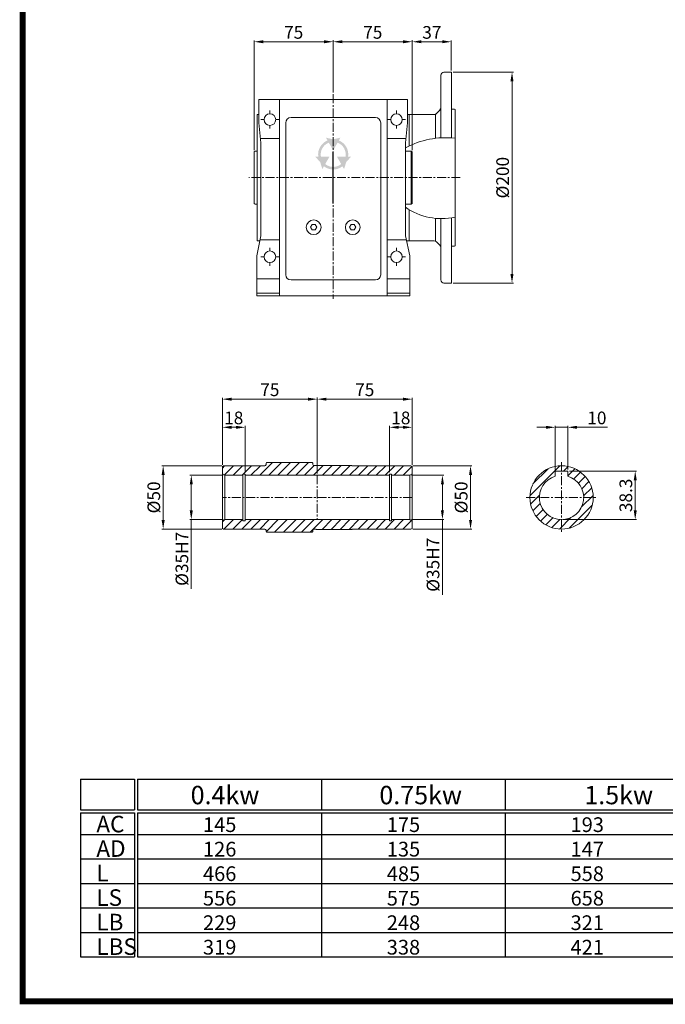
# Model space of a CAD drawing. Units: millimetres. Extents: x 2104 to 3934, y -4 to 2531.
# Drawn here: x 2104 to 3022, y -4 to 1395 of the extents above; entities that cross this region are included whole.
import ezdxf

# ---------------------------------------------------------------- set-up
doc = ezdxf.new("R2010")
doc.units = ezdxf.units.MM
doc.header["$LTSCALE"] = 0.4
doc.linetypes.add('CENTER', pattern=[50.8, 31.75, -6.35, 6.35, -6.35])
for name, color, linetype, lineweight in [('외형선', 7, 'Continuous', 20), ('중심선', 7, 'CENTER', 9), ('테두리', 7, 'Continuous', 25), ('해칭선', 7, 'Continuous', 9)]:
    doc.layers.add(name, color=color, linetype=linetype, lineweight=lineweight)
doc.styles.add('50', font='txt', dxfattribs={"height": 10})
doc.styles.add('D', font='romans.shx', dxfattribs={"height": 18})
doc.dimstyles.new('ISO-25', dxfattribs={"dimtxt": 18, "dimasz": 13, "dimexe": 2, "dimexo": 2.5, "dimgap": 2, "dimtad": 1, "dimdsep": 46, "dimtxsty": 'D', "dimcen": 2.5, "dimclrd": 256, "dimclre": 256, "dimclrt": 256, "dimadec": 0, "dimazin": 0, "dimtfac": 1, "dimtmove": 0, "dimatfit": 3, "dimfxl": 0, "dimlwd": 9, "dimlwe": 9, "dimarcsym": 0})

# ---------------------------------------------------------------- blocks, each defined once
blk = doc.blocks.new('*D29')
at = {"lineweight": 9}
for p, q in [((2437.6, 1210.1), (2437.6, 1366.1)), ((2450.6, 1364.1), (2537.1, 1364.1)), ((2550.1, 1291.9), (2550.1, 1366.1))]:
    blk.add_line(p, q, dxfattribs=at)
for points in [[(2450.6, 1366.3), (2450.6, 1362), (2437.6, 1364.1)], [(2537.1, 1366.3), (2537.1, 1362), (2550.1, 1364.1)]]:
    blk.add_solid(points)
at = {"layer": 'Defpoints', "color": 0}
for p in [(2550.1, 1364.1), (2550.1, 1289.4), (2437.6, 1207.6)]:
    blk.add_point(p, dxfattribs=at)
at = {"insert": (2493.9, 1375.1), "char_height": 18, "attachment_point": 5, "style": 'D'}
blk.add_mtext('75', dxfattribs=at)
blk = doc.blocks.new('*D30')
at = {"lineweight": 9}
for p, q in [((2550.1, 1366.6), (2550.1, 1366.1)), ((2563.1, 1364.1), (2649.6, 1364.1)), ((2662.6, 1210.1), (2662.6, 1366.1))]:
    blk.add_line(p, q, dxfattribs=at)
for points in [[(2563.1, 1366.3), (2563.1, 1362), (2550.1, 1364.1)], [(2649.6, 1366.3), (2649.6, 1362), (2662.6, 1364.1)]]:
    blk.add_solid(points)
at = {"layer": 'Defpoints', "color": 0}
for p in [(2550.1, 1364.1), (2662.6, 1364.1), (2662.6, 1207.6)]:
    blk.add_point(p, dxfattribs=at)
at = {"insert": (2606.4, 1375.1), "char_height": 18, "attachment_point": 5, "style": 'D'}
blk.add_mtext('75', dxfattribs=at)
blk = doc.blocks.new('*D31')
at = {"lineweight": 9}
for p, q in [((2662.6, 1366.6), (2662.6, 1366.1)), ((2675.6, 1364.1), (2705.1, 1364.1)), ((2718.1, 1323.4), (2718.1, 1366.1))]:
    blk.add_line(p, q, dxfattribs=at)
for points in [[(2675.6, 1366.3), (2675.6, 1362), (2662.6, 1364.1)], [(2705.1, 1366.3), (2705.1, 1362), (2718.1, 1364.1)]]:
    blk.add_solid(points)
at = {"layer": 'Defpoints', "color": 0}
for p in [(2662.6, 1364.1), (2718.1, 1364.1), (2718.1, 1320.9)]:
    blk.add_point(p, dxfattribs=at)
at = {"insert": (2690.4, 1375.1), "char_height": 18, "attachment_point": 5, "style": 'D'}
blk.add_mtext('37', dxfattribs=at)
blk = doc.blocks.new('*D32')
at = {"lineweight": 9}
for p, q in [((2720.6, 1320.9), (2806.4, 1320.9)), ((2804.4, 1307.9), (2804.4, 1033.9)), ((2720.6, 1020.9), (2806.4, 1020.9))]:
    blk.add_line(p, q, dxfattribs=at)
for points in [[(2802.2, 1307.9), (2806.5, 1307.9), (2804.4, 1320.9)], [(2802.2, 1033.9), (2806.5, 1033.9), (2804.4, 1020.9)]]:
    blk.add_solid(points)
at = {"layer": 'Defpoints', "color": 0}
for p in [(2718.1, 1320.9), (2718.1, 1020.9), (2804.4, 1020.9)]:
    blk.add_point(p, dxfattribs=at)
at = {"insert": (2793.4, 1170.9), "char_height": 18, "attachment_point": 5, "rotation": 90, "style": 'D'}
blk.add_mtext('%%c200', dxfattribs=at)
blk = doc.blocks.new('*D36')
at = {"lineweight": 9}
for p, q in [((2527.5, 750.3), (2527.5, 858)), ((2540.5, 856), (2649.5, 856)), ((2662.5, 762.7), (2662.5, 858))]:
    blk.add_line(p, q, dxfattribs=at)
for points in [[(2540.5, 858.1), (2540.5, 853.8), (2527.5, 856)], [(2649.5, 858.1), (2649.5, 853.8), (2662.5, 856)]]:
    blk.add_solid(points)
at = {"layer": 'Defpoints', "color": 0}
for p in [(2662.5, 856), (2662.5, 760.2), (2527.5, 747.8)]:
    blk.add_point(p, dxfattribs=at)
at = {"insert": (2595, 867), "char_height": 18, "attachment_point": 5, "style": 'D'}
blk.add_mtext('75', dxfattribs=at)
blk = doc.blocks.new('*D37')
at = {"lineweight": 9}
for p, q in [((2392.5, 762.7), (2392.5, 858)), ((2514.5, 856), (2405.5, 856)), ((2527.5, 858.5), (2527.5, 858))]:
    blk.add_line(p, q, dxfattribs=at)
for points in [[(2405.5, 858.1), (2405.5, 853.8), (2392.5, 856)], [(2514.5, 858.1), (2514.5, 853.8), (2527.5, 856)]]:
    blk.add_solid(points)
at = {"layer": 'Defpoints', "color": 0}
for p in [(2392.5, 856), (2527.5, 856), (2392.5, 760.2)]:
    blk.add_point(p, dxfattribs=at)
at = {"insert": (2460, 867), "char_height": 18, "attachment_point": 5, "style": 'D'}
blk.add_mtext('75', dxfattribs=at)
blk = doc.blocks.new('*D38')
at = {"lineweight": 9}
for p, q in [((2630.1, 752.1), (2630.1, 818)), ((2643.1, 816), (2649.5, 816)), ((2662.5, 762.7), (2662.5, 818))]:
    blk.add_line(p, q, dxfattribs=at)
for points in [[(2643.1, 818.1), (2643.1, 813.8), (2630.1, 816)], [(2649.5, 818.1), (2649.5, 813.8), (2662.5, 816)]]:
    blk.add_solid(points)
at = {"layer": 'Defpoints', "color": 0}
for p in [(2662.5, 816), (2662.5, 760.2), (2630.1, 749.6)]:
    blk.add_point(p, dxfattribs=at)
at = {"insert": (2646.3, 827), "char_height": 18, "attachment_point": 5, "style": 'D'}
blk.add_mtext('18', dxfattribs=at)
blk = doc.blocks.new('*D39')
at = {"lineweight": 9}
for p, q in [((2392.5, 762.7), (2392.5, 818)), ((2405.5, 816), (2411.9, 816)), ((2424.9, 752.1), (2424.9, 818))]:
    blk.add_line(p, q, dxfattribs=at)
for points in [[(2405.5, 818.1), (2405.5, 813.8), (2392.5, 816)], [(2411.9, 818.1), (2411.9, 813.8), (2424.9, 816)]]:
    blk.add_solid(points)
at = {"layer": 'Defpoints', "color": 0}
for p in [(2424.9, 816), (2392.5, 760.2), (2424.9, 749.6)]:
    blk.add_point(p, dxfattribs=at)
at = {"insert": (2408.7, 827), "char_height": 18, "attachment_point": 5, "style": 'D'}
blk.add_mtext('18', dxfattribs=at)
blk = doc.blocks.new('*D40')
at = {"lineweight": 9}
for p, q in [((2663.2, 761.3), (2747.4, 761.3)), ((2745.4, 684.3), (2745.4, 748.3)), ((2663.2, 671.3), (2747.4, 671.3))]:
    blk.add_line(p, q, dxfattribs=at)
for points in [[(2743.3, 748.3), (2747.6, 748.3), (2745.4, 761.3)], [(2743.3, 684.3), (2747.6, 684.3), (2745.4, 671.3)]]:
    blk.add_solid(points)
at = {"layer": 'Defpoints', "color": 0}
for p in [(2660.7, 761.3), (2745.4, 761.3), (2660.7, 671.3)]:
    blk.add_point(p, dxfattribs=at)
at = {"insert": (2734.4, 716.3), "char_height": 18, "attachment_point": 5, "rotation": 90, "style": 'D'}
blk.add_mtext('%%c50', dxfattribs=at)
blk = doc.blocks.new('*D41')
at = {"lineweight": 9}
for p, q in [((2391.8, 761.3), (2306.3, 761.3)), ((2308.3, 748.3), (2308.3, 684.3)), ((2391.8, 671.3), (2306.3, 671.3))]:
    blk.add_line(p, q, dxfattribs=at)
for points in [[(2306.1, 748.3), (2310.5, 748.3), (2308.3, 761.3)], [(2306.1, 684.3), (2310.5, 684.3), (2308.3, 671.3)]]:
    blk.add_solid(points)
at = {"layer": 'Defpoints', "color": 0}
for p in [(2394.3, 761.3), (2308.3, 671.3), (2394.3, 671.3)]:
    blk.add_point(p, dxfattribs=at)
at = {"insert": (2297.3, 716.3), "char_height": 18, "attachment_point": 5, "rotation": 90, "style": 'D'}
blk.add_mtext('%%c50', dxfattribs=at)
blk = doc.blocks.new('*D42')
at = {"lineweight": 9}
for p, q in [((2393.6, 747.8), (2346.3, 747.8)), ((2348.3, 734.8), (2348.3, 697.8)), ((2393.6, 684.8), (2346.3, 684.8)), ((2348.3, 684.8), (2348.3, 586.3))]:
    blk.add_line(p, q, dxfattribs=at)
for points in [[(2346.1, 734.8), (2350.5, 734.8), (2348.3, 747.8)], [(2346.1, 697.8), (2350.5, 697.8), (2348.3, 684.8)]]:
    blk.add_solid(points)
at = {"layer": 'Defpoints', "color": 0}
for p in [(2396.1, 747.8), (2348.3, 684.8), (2396.1, 684.8)]:
    blk.add_point(p, dxfattribs=at)
at = {"insert": (2337.3, 629), "char_height": 18, "attachment_point": 5, "rotation": 90, "style": 'D'}
blk.add_mtext('%%c35H7', dxfattribs=at)
blk = doc.blocks.new('*D43')
at = {"lineweight": 9}
for p, q in [((2661.4, 747.8), (2707.4, 747.8)), ((2705.4, 734.8), (2705.4, 697.8)), ((2661.4, 684.8), (2707.4, 684.8)), ((2705.4, 684.8), (2705.4, 577.9))]:
    blk.add_line(p, q, dxfattribs=at)
for points in [[(2703.3, 734.8), (2707.6, 734.8), (2705.4, 747.8)], [(2703.3, 697.8), (2707.6, 697.8), (2705.4, 684.8)]]:
    blk.add_solid(points)
at = {"layer": 'Defpoints', "color": 0}
for p in [(2658.9, 747.8), (2705.4, 747.8), (2658.9, 684.8)]:
    blk.add_point(p, dxfattribs=at)
at = {"insert": (2694.4, 620.6), "char_height": 18, "attachment_point": 5, "rotation": 90, "style": 'D'}
blk.add_mtext('%%c35H7', dxfattribs=at)
blk = doc.blocks.new('*D44')
at = {"lineweight": 9}
for p, q in [((2852.8, 816), (2839.8, 816)), ((2865.8, 756.2), (2865.8, 818)), ((2865.8, 816), (2883.8, 816)), ((2883.8, 756.2), (2883.8, 818)), ((2896.8, 816), (2940.4, 816))]:
    blk.add_line(p, q, dxfattribs=at)
for points in [[(2852.8, 818.1), (2852.8, 813.8), (2865.8, 816)], [(2896.8, 818.1), (2896.8, 813.8), (2883.8, 816)]]:
    blk.add_solid(points)
at = {"layer": 'Defpoints', "color": 0}
for p in [(2883.8, 816), (2865.8, 753.7), (2883.8, 753.7)]:
    blk.add_point(p, dxfattribs=at)
at = {"insert": (2925.1, 827), "char_height": 18, "attachment_point": 5, "style": 'D'}
blk.add_mtext('10', dxfattribs=at)
blk = doc.blocks.new('*D45')
at = {"lineweight": 9}
for p, q in [((2886.3, 753.7), (2981.6, 753.7)), ((2979.6, 697.8), (2979.6, 740.7)), ((2877.3, 684.8), (2981.6, 684.8))]:
    blk.add_line(p, q, dxfattribs=at)
for points in [[(2977.5, 740.7), (2981.8, 740.7), (2979.6, 753.7)], [(2977.5, 697.8), (2981.8, 697.8), (2979.6, 684.8)]]:
    blk.add_solid(points)
at = {"layer": 'Defpoints', "color": 0}
for p in [(2883.8, 753.7), (2979.6, 753.7), (2874.8, 684.8)]:
    blk.add_point(p, dxfattribs=at)
at = {"insert": (2968.6, 719.2), "char_height": 18, "attachment_point": 5, "rotation": 90, "style": 'D'}
blk.add_mtext('38.3', dxfattribs=at)

msp = doc.modelspace()

# ---------------------------------------------------------------- hatches: boundary and pattern name
at = {"layer": '외형선'}
h = msp.add_hatch(color=256, dxfattribs=at)
h.paths.add_polyline_path([(2549.989, 1225.38), (2539.781, 1227.762), (2542.059, 1223.817, 0.34416711), (2528.866, 1200.965), (2524.31, 1200.965), (2531.583, 1193.131), (2534.624, 1183.1), (2536.902, 1187.045, 0.34416711), (2563.289, 1187.045), (2565.567, 1183.1), (2568.714, 1193.316), (2575.881, 1200.965), (2571.326, 1200.965, 0.34416711), (2558.132, 1223.817), (2560.41, 1227.762)])
h.paths.add_polyline_path([(2556.279, 1220.607, -0.36044725), (2567.619, 1200.965), (2555.253, 1200.965), (2561.436, 1190.255, -0.36044725), (2538.755, 1190.255), (2544.939, 1200.965), (2532.572, 1200.965, -0.36044725), (2543.912, 1220.607), (2550.096, 1209.897)], flags=16)
at = {"layer": '해칭선'}
h = msp.add_hatch(dxfattribs=at)
h.set_pattern_fill('_USER', color=256, scale=9, angle=45, style=0, pattern_type=0)
h.set_pattern_definition([(45, (-1809.155, -528.9055), (-6.363961, 6.363961), [])])
h.paths.add_polyline_path([(2662.484, 760.218), (2660.684, 761.258), (2604.14, 761.258), (2603.984, 761.168), (2600.384, 761.168), (2600.114, 761.438), (2576.804, 761.438), (2576.804, 761.618), (2525.84, 761.618), (2525.684, 761.528), (2522.984, 761.528, -0.41421356), (2521.184, 763.328), (2521.184, 764.858), (2520.284, 765.758), (2455.484, 765.758), (2454.584, 764.858), (2454.584, 762.968, -0.41421356), (2452.784, 761.168), (2450.088, 761.168), (2449.932, 761.258), (2394.284, 761.258), (2392.484, 760.218), (2392.484, 749.836), (2396.084, 747.758), (2421.734, 747.758), (2421.734, 749.558), (2424.884, 749.558), (2424.884, 747.758), (2630.084, 747.758), (2630.084, 749.558), (2633.234, 749.558), (2633.234, 747.758), (2658.884, 747.758), (2662.484, 749.836)])
h.paths.add_polyline_path([(2424.884, 684.758), (2424.884, 682.958), (2421.734, 682.958), (2421.734, 684.758), (2396.084, 684.758), (2392.484, 682.679), (2392.484, 672.297), (2394.284, 671.258), (2449.932, 671.258), (2450.088, 671.348), (2452.788, 671.348, -0.41536539), (2454.588, 669.541), (2454.584, 667.658), (2455.484, 666.758), (2520.284, 666.758), (2521.184, 667.658), (2521.184, 669.188, -0.41421356), (2522.984, 670.988), (2525.684, 670.988), (2525.84, 670.898), (2576.804, 670.898), (2576.984, 671.078), (2600.114, 671.078), (2600.384, 671.348), (2603.984, 671.348), (2604.14, 671.258), (2660.684, 671.258), (2662.484, 672.297), (2662.484, 682.679), (2658.884, 684.758), (2633.234, 684.758), (2633.234, 682.958), (2630.084, 682.958), (2630.084, 684.758)])
h = msp.add_hatch(dxfattribs=at)
h.set_pattern_fill('_USER', color=256, scale=9, angle=45, style=0, pattern_type=0)
h.set_pattern_definition([(45, (-1828.595, -528.9055), (-6.363961, 6.363961), [])])
h.paths.add_polyline_path([(2874.826, 761.258), (2874.826, 753.698), (2883.826, 753.698), (2883.826, 746.445, -0.33167927), (2906.326, 716.258), (2919.826, 716.258, 0.41421356)])
h.paths.add_polyline_path([(2919.826, 716.258), (2906.326, 716.258, -0.41421356), (2874.826, 684.758), (2874.826, 671.258, 0.41421356)])
h.paths.add_polyline_path([(2843.326, 716.258), (2829.826, 716.258, 0.41421356), (2874.826, 671.258), (2874.826, 684.758, -0.41421356)])
h.paths.add_polyline_path([(2865.826, 746.445), (2865.826, 753.698), (2874.826, 753.698), (2874.826, 761.258, 0.41421356), (2829.826, 716.258), (2843.326, 716.258, -0.33167927)])

# ---------------------------------------------------------------- linework, layer by layer
for p, q in [((2550.117, 1134.296), (2550.117, 1207.564)), ((2190.955, 315.662), (2267.643, 315.662)), ((2190.955, 315.662), (2190.955, 272.102)), ((2267.643, 315.662), (2267.643, 272.102)), ((2271.999, 315.662), (3840.159, 315.662)), ((2271.999, 315.662), (2271.999, 272.102)), ((2533.359, 315.662), (2533.359, 272.102)), ((2794.719, 315.662), (2794.719, 272.102)), ((2190.955, 272.102), (2267.643, 272.102)), ((2190.955, 267.746), (2267.643, 267.746)), ((2190.955, 267.746), (2190.955, 63.014)), ((2267.643, 267.746), (2267.643, 63.014)), ((2271.999, 272.102), (3840.159, 272.102)), ((2271.999, 267.746), (3840.159, 267.746)), ((2271.999, 267.746), (2271.999, 63.014)), ((2533.359, 267.746), (2533.359, 63.014)), ((2794.719, 267.746), (2794.719, 63.014)), ((2190.955, 237.254), (2267.643, 237.254)), ((2271.999, 237.254), (3840.159, 237.254)), ((2190.955, 202.406), (2267.643, 202.406)), ((2271.999, 202.406), (3840.159, 202.406)), ((2190.955, 167.558), (2267.643, 167.558)), ((2271.999, 167.558), (3840.159, 167.558)), ((2190.955, 132.71), (2267.643, 132.71)), ((2271.999, 132.71), (3840.159, 132.71)), ((2190.955, 97.862), (2267.643, 97.862)), ((2271.999, 97.862), (3840.159, 97.862)), ((2190.955, 63.014), (2267.643, 63.014)), ((2271.999, 63.014), (3840.159, 63.014))]:
    msp.add_line(p, q)
at = {"layer": '외형선'}
for p, q in [((2703.117, 1227.546), (2703.117, 1316.43)), ((2718.117, 1320.93), (2707.617, 1320.93)), ((2718.117, 1268.43), (2718.117, 1320.93)), ((2718.117, 1268.43), (2718.117, 1320.93)), ((2655.867, 1281.93), (2444.367, 1281.93)), ((2444.367, 1281.93), (2444.367, 1248.93)), ((2473.617, 1281.93), (2473.617, 1002.93)), ((2626.617, 1281.93), (2626.617, 1002.93)), ((2655.867, 1281.93), (2655.867, 1248.93)), ((2444.367, 1260.93), (2442.117, 1260.93)), ((2442.117, 1260.93), (2442.117, 1080.93)), ((2444.367, 1260.93), (2442.117, 1260.93)), ((2658.117, 1260.93), (2655.867, 1260.93)), ((2658.117, 1260.93), (2655.867, 1260.93)), ((2695.617, 1260.93), (2658.117, 1260.93)), ((2658.117, 1260.93), (2658.117, 1215.848)), ((2658.117, 1260.93), (2658.117, 1215.848)), ((2695.617, 1260.93), (2703.117, 1268.43)), ((2695.617, 1260.93), (2695.617, 1226.876)), ((2722.617, 1268.43), (2718.117, 1268.43)), ((2718.117, 1268.43), (2718.117, 1227.46)), ((2722.617, 1268.43), (2723.367, 1267.997)), ((2723.367, 1073.863), (2723.367, 1267.997)), ((2444.367, 1248.93), (2447.367, 1220.43)), ((2482.617, 1248.93), (2482.617, 1162.23)), ((2490.117, 1256.43), (2610.117, 1256.43)), ((2617.617, 1248.93), (2617.617, 1032.93)), ((2655.867, 1248.93), (2652.867, 1220.43)), ((2473.617, 1226.43), (2446.735, 1226.43)), ((2447.367, 1220.43), (2447.367, 1087.869)), ((2653.656, 1226.43), (2626.617, 1226.43)), ((2652.867, 1220.43), (2652.867, 1088.43)), ((2439.117, 1208.43), (2437.617, 1207.564)), ((2437.617, 1198.912), (2437.617, 1207.564)), ((2439.117, 1208.43), (2442.117, 1208.43)), ((2661.117, 1208.43), (2652.867, 1208.43)), ((2661.117, 1208.43), (2662.617, 1207.564)), ((2661.117, 1208.43), (2661.117, 1133.43)), ((2662.617, 1134.296), (2662.617, 1207.564)), ((2437.617, 1198.912), (2437.617, 1134.296)), ((2482.617, 1162.23), (2482.617, 1113.63)), ((2439.117, 1133.43), (2437.617, 1134.296)), ((2661.117, 1133.43), (2662.617, 1134.296)), ((2442.117, 1133.43), (2439.117, 1133.43)), ((2661.117, 1133.43), (2652.867, 1133.43)), ((2658.117, 1125.316), (2658.117, 1080.93)), ((2658.117, 1125.316), (2658.117, 1080.93)), ((2482.617, 1113.63), (2482.617, 1032.93)), ((2695.617, 1113.06), (2695.617, 1080.526)), ((2703.117, 1071.566), (2703.117, 1112.689)), ((2718.117, 1113.856), (2718.117, 1073.43)), ((2447.367, 1088.43), (2441.367, 1059.93)), ((2445.788, 1080.93), (2442.117, 1080.93)), ((2473.617, 1082.43), (2446.103, 1082.43)), ((2654.13, 1082.43), (2626.617, 1082.43)), ((2652.867, 1088.43), (2658.867, 1059.93)), ((2658.117, 1080.93), (2654.446, 1080.93)), ((2693.753, 1080.93), (2658.117, 1080.93)), ((2696.935, 1079.612), (2701.799, 1074.748)), ((2703.117, 1071.566), (2703.117, 1025.43)), ((2722.617, 1073.43), (2718.117, 1073.43)), ((2718.117, 1020.93), (2718.117, 1073.43)), ((2722.617, 1073.43), (2723.367, 1073.863)), ((2441.367, 1059.93), (2441.367, 1002.93)), ((2658.867, 1059.93), (2658.867, 1002.93)), ((2473.617, 1026.93), (2441.367, 1026.93)), ((2490.117, 1025.43), (2610.117, 1025.43)), ((2658.867, 1026.93), (2626.617, 1026.93)), ((2707.617, 1020.93), (2718.117, 1020.93)), ((2473.617, 1006.68), (2441.367, 1006.68)), ((2473.617, 1002.93), (2441.367, 1002.93)), ((2473.617, 1002.93), (2626.617, 1002.93)), ((2658.867, 1006.68), (2626.617, 1006.68)), ((2658.867, 1002.93), (2626.617, 1002.93)), ((2394.284, 761.258), (2392.484, 760.218)), ((2392.484, 749.836), (2392.484, 760.218)), ((2394.284, 761.258), (2449.932, 761.258)), ((2450.088, 761.168), (2449.932, 761.258)), ((2452.784, 761.168), (2450.088, 761.168)), ((2455.484, 765.758), (2454.584, 764.858)), ((2454.584, 764.858), (2454.584, 762.968)), ((2455.484, 765.758), (2520.284, 765.758)), ((2520.284, 765.758), (2521.184, 764.858)), ((2521.184, 764.858), (2521.184, 763.328)), ((2522.984, 761.528), (2525.684, 761.528)), ((2525.684, 761.528), (2525.84, 761.618)), ((2576.804, 761.618), (2525.84, 761.618)), ((2576.804, 761.618), (2576.804, 761.438)), ((2600.114, 761.438), (2576.804, 761.438)), ((2600.114, 761.438), (2600.384, 761.168)), ((2600.384, 761.258), (2600.384, 761.258)), ((2603.984, 761.168), (2600.384, 761.168)), ((2603.984, 761.168), (2604.14, 761.258)), ((2660.684, 761.258), (2604.14, 761.258)), ((2660.684, 761.258), (2662.484, 760.218)), ((2662.484, 672.297), (2662.484, 760.218)), ((2396.084, 747.758), (2392.484, 749.836)), ((2392.484, 749.836), (2392.484, 672.297)), ((2421.734, 747.758), (2396.084, 747.758)), ((2396.084, 747.758), (2396.084, 716.258)), ((2421.734, 749.558), (2424.884, 749.558)), ((2421.734, 749.558), (2421.734, 747.758)), ((2421.734, 747.758), (2421.734, 716.258)), ((2424.884, 749.558), (2424.884, 747.758)), ((2630.084, 747.758), (2424.884, 747.758)), ((2424.884, 747.758), (2424.884, 716.258)), ((2633.234, 749.558), (2630.084, 749.558)), ((2630.084, 749.558), (2630.084, 747.758)), ((2630.084, 747.758), (2630.084, 716.258)), ((2633.234, 749.558), (2633.234, 747.758)), ((2658.884, 747.758), (2633.234, 747.758)), ((2633.234, 747.758), (2633.234, 716.258)), ((2658.884, 747.758), (2662.484, 749.836)), ((2658.884, 747.758), (2658.884, 716.258)), ((2865.826, 753.698), (2865.826, 746.445)), ((2865.826, 753.698), (2883.826, 753.698)), ((2883.826, 753.698), (2883.826, 746.445)), ((2396.084, 684.758), (2396.084, 716.258)), ((2421.734, 684.758), (2421.734, 716.258)), ((2424.884, 684.758), (2424.884, 716.258)), ((2630.084, 684.758), (2630.084, 716.258)), ((2633.234, 684.758), (2633.234, 716.258)), ((2658.884, 684.758), (2658.884, 716.258)), ((2396.084, 684.758), (2392.484, 682.679)), ((2394.284, 671.258), (2392.484, 672.297)), ((2421.734, 684.758), (2396.084, 684.758)), ((2421.734, 682.958), (2421.734, 684.758)), ((2421.734, 682.958), (2424.884, 682.958)), ((2630.084, 684.758), (2424.884, 684.758)), ((2424.884, 682.958), (2424.884, 684.758)), ((2630.084, 682.958), (2630.084, 684.758)), ((2633.234, 682.958), (2630.084, 682.958)), ((2658.884, 684.758), (2633.234, 684.758)), ((2633.234, 682.958), (2633.234, 684.758)), ((2658.884, 684.758), (2662.484, 682.679)), ((2660.684, 671.258), (2662.484, 672.297)), ((2449.932, 671.258), (2394.284, 671.258)), ((2450.088, 671.348), (2449.932, 671.258)), ((2452.788, 671.348), (2450.088, 671.348)), ((2454.588, 669.548), (2454.584, 667.658)), ((2455.484, 666.758), (2454.584, 667.658)), ((2520.284, 666.758), (2455.484, 666.758)), ((2520.284, 666.758), (2521.184, 667.658)), ((2521.184, 669.188), (2521.184, 667.658)), ((2522.984, 670.988), (2525.684, 670.988)), ((2525.684, 670.988), (2525.84, 670.898)), ((2576.804, 670.898), (2525.84, 670.898)), ((2576.984, 671.078), (2576.804, 670.898)), ((2600.114, 671.078), (2576.984, 671.078)), ((2600.114, 671.078), (2600.384, 671.348)), ((2603.984, 671.348), (2600.384, 671.348)), ((2603.984, 671.348), (2604.14, 671.258)), ((2660.684, 671.258), (2604.14, 671.258))]:
    msp.add_line(p, q, dxfattribs=at)
for points in [[(2524.617, 1104.327), (2526.867, 1100.43), (2524.617, 1096.533), (2520.117, 1096.533), (2517.867, 1100.43), (2520.117, 1104.327)], [(2580.117, 1104.327), (2582.367, 1100.43), (2580.117, 1096.533), (2575.617, 1096.533), (2573.367, 1100.43), (2575.617, 1104.327)]]:
    msp.add_lwpolyline(points, close=True, dxfattribs=at)
for centre, radius in [((2460.117, 1253.43), 8.25), ((2640.117, 1253.43), 8.25), ((2522.367, 1100.43), 10.5), ((2577.867, 1100.43), 10.5), ((2460.117, 1058.43), 8.25), ((2640.117, 1058.43), 8.25), ((2874.826, 716.258), 45)]:
    msp.add_circle(centre, radius, dxfattribs=at)
for centre, radius, start, end in [((2707.617, 1316.43), 4.5, 90, 180), ((2693.753, 1265.43), 4.5, 270, 315), ((2698.617, 1270.294), 4.5, 315, 0), ((2490.117, 1248.93), 7.5, 90, 180), ((2610.117, 1248.93), 7.5, 0, 90), ((2693.753, 1076.43), 4.5, 45, 90), ((2698.617, 1071.566), 4.5, 0, 45), ((2490.117, 1032.93), 7.5, 180, 270), ((2610.117, 1032.93), 7.5, 270, 0), ((2707.617, 1025.43), 4.5, 180, 270), ((2452.784, 762.968), 1.8, 270, 0), ((2522.984, 763.328), 1.8, 180, 270), ((2874.826, 716.258), 31.5, 106.60155, 73.39845), ((2452.788, 669.548), 1.8, 0, 90), ((2522.984, 669.188), 1.8, 90, 180)]:
    msp.add_arc(centre, radius, start, end, dxfattribs=at)
at = {"layer": '중심선'}
for p, q in [((2550.117, 1289.43), (2550.117, 998.43)), ((2460.117, 1266.18), (2460.117, 1261.68)), ((2640.117, 1266.18), (2640.117, 1261.68)), ((2447.367, 1253.43), (2451.867, 1253.43)), ((2468.367, 1253.43), (2472.867, 1253.43)), ((2631.867, 1253.43), (2627.367, 1253.43)), ((2652.867, 1253.43), (2648.367, 1253.43)), ((2460.117, 1245.18), (2460.117, 1240.68)), ((2640.117, 1245.18), (2640.117, 1240.68)), ((2730.867, 1170.93), (2430.117, 1170.93)), ((2460.117, 1071.18), (2460.117, 1066.68)), ((2640.117, 1071.18), (2640.117, 1066.68)), ((2447.367, 1058.43), (2451.867, 1058.43)), ((2460.117, 1050.18), (2460.117, 1045.68)), ((2468.367, 1058.43), (2472.867, 1058.43)), ((2631.867, 1058.43), (2627.367, 1058.43)), ((2640.117, 1050.18), (2640.117, 1045.68)), ((2652.867, 1058.43), (2648.367, 1058.43)), ((2874.826, 766.658), (2874.826, 665.858)), ((2527.484, 747.758), (2527.484, 684.758)), ((2662.484, 716.258), (2392.484, 716.258)), ((2824.426, 716.258), (2925.226, 716.258))]:
    msp.add_line(p, q, dxfattribs=at)
at = {"layer": '테두리', "const_width": 8.671}
msp.add_lwpolyline([(2108.59, 0), (3929.933, 0), (3929.933, 2526.377), (2108.59, 2526.377)], close=True, dxfattribs=at)
at = {"layer": '해칭선'}
for centre, radius, start, end in [((2709.937, 1108.914), 118.828, 83.510582, 118.703409), ((2703.756, 1201.461), 88.774, 235.023543, 282.762466)]:
    msp.add_arc(centre, radius, start, end, dxfattribs=at)

# ---------------------------------------------------------------- texts
at = {"layer": '외형선', "attachment_point": 1, "style": '50'}
for s, insert, char_height, width in [('0.4kw', (2347.385, 306.211), 26.136, 115.49274), ('0.75kw', (2615.773, 306.211), 26.136, 115.49274), ('1.5kw', (2907.267, 306.211), 26.136, 115.49274), ('AC', (2213.288, 263.686), 23.5224, 708.63658), ('145', (2364.935, 261.527), 20.9088, 110.49139), ('175', (2626.295, 261.527), 20.9088, 110.49139), ('193', (2887.655, 261.527), 20.9088, 110.49139), ('AD', (2213.288, 228.838), 23.5224, 708.63658), ('126', (2364.935, 226.679), 20.9088, 92.39419), ('135', (2626.295, 226.679), 20.9088, 92.39419), ('147', (2887.655, 226.679), 20.9088, 92.39419), ('L', (2213.288, 193.99), 23.522, 708.63658), ('466', (2364.935, 191.831), 20.9088, 92.39419), ('485', (2626.295, 191.831), 20.9088, 92.39419), ('558', (2887.655, 191.831), 20.9088, 92.39419), ('LS', (2213.288, 159.142), 23.5224, 708.63658), ('556', (2364.935, 156.983), 20.9088, 92.39419), ('575', (2626.295, 156.983), 20.9088, 92.39419), ('658', (2887.655, 156.983), 20.9088, 92.39419), ('LB', (2213.288, 124.294), 23.5224, 708.63658), ('229', (2364.935, 122.135), 20.9088, 92.39419), ('248', (2626.295, 122.135), 20.9088, 92.39419), ('321', (2887.655, 122.135), 20.9088, 92.39419), ('LBS', (2213.288, 89.446), 23.5224, 708.63658), ('319', (2364.935, 87.287), 20.9088, 92.39419), ('338', (2626.295, 87.287), 20.9088, 92.39419), ('421', (2887.655, 87.287), 20.9088, 92.39419)]:
    msp.add_mtext(s, dxfattribs=dict(at, insert=insert, char_height=char_height, width=width))

# ---------------------------------------------------------------- dimensions: what is measured, and where the dimension line sits
for base, p1, p2, text, picture, middle in [((2550.117, 1364.128), (2437.617, 1207.564), (2550.117, 1289.43), '75', '*D29', (2493.867, 1375.128)), ((2662.617, 1364.128), (2550.117, 1364.128), (2662.617, 1207.564), '75', '*D30', (2606.367, 1375.128)), ((2718.117, 1364.128), (2662.617, 1364.128), (2718.117, 1320.93), '37', '*D31', (2690.367, 1375.128)), ((2392.484, 855.969), (2527.484, 855.969), (2392.484, 760.218), '75', '*D37', (2459.984, 866.969)), ((2662.484, 855.969), (2527.484, 747.758), (2662.484, 760.218), '75', '*D36', (2594.984, 866.969)), ((2883.826, 815.969), (2865.826, 753.698), (2883.826, 753.698), '10', '*D44', (2925.112, 826.969))]:
    dim = msp.add_linear_dim(base=base, p1=p1, p2=p2, text=text, dimstyle='ISO-25')
    dim.commit()
    dim.dimension.update_dxf_attribs({"geometry": picture, "text_midpoint": middle})
for base, p1, p2, text, picture, middle in [((2804.36, 1020.93), (2718.117, 1320.93), (2718.117, 1020.93), '%%c200', '*D32', (2793.36, 1170.93)), ((2308.314, 671.258), (2394.284, 761.258), (2394.284, 671.258), '%%c50', '*D41', (2297.314, 716.258)), ((2745.433, 761.258), (2660.684, 671.258), (2660.684, 761.258), '%%c50', '*D40', (2734.433, 716.258)), ((2348.314, 684.758), (2396.084, 747.758), (2396.084, 684.758), '%%c35H7', '*D42', (2337.314, 629.043)), ((2979.617, 753.698), (2874.826, 684.758), (2883.826, 753.698), '38.3', '*D45', (2968.617, 719.228))]:
    dim = msp.add_linear_dim(base=base, p1=p1, p2=p2, angle=90, text=text, dimstyle='ISO-25')
    dim.commit()
    dim.dimension.update_dxf_attribs({"geometry": picture, "text_midpoint": middle})
for base, p1, p2, picture, middle in [((2424.884, 815.969), (2392.484, 760.218), (2424.884, 749.558), '*D39', (2408.684, 815.969)), ((2662.484, 815.969), (2630.084, 749.558), (2662.484, 760.218), '*D38', (2646.284, 815.969))]:
    dim = msp.add_linear_dim(base=base, p1=p1, p2=p2, text='18', dimstyle='ISO-25')
    dim.commit()
    dim.dimension.update_dxf_attribs({"geometry": picture, "text_midpoint": middle, "dimtype": 160})
dim = msp.add_linear_dim(base=(2705.433, 747.758), p1=(2658.884, 684.758), p2=(2658.884, 747.758), angle=90, text='%%c35H7', dimstyle='ISO-25')
dim.commit()
dim.dimension.update_dxf_attribs({"geometry": '*D43', "text_midpoint": (2705.433, 620.586), "dimtype": 160})

doc.saveas('drawing.dxf')
